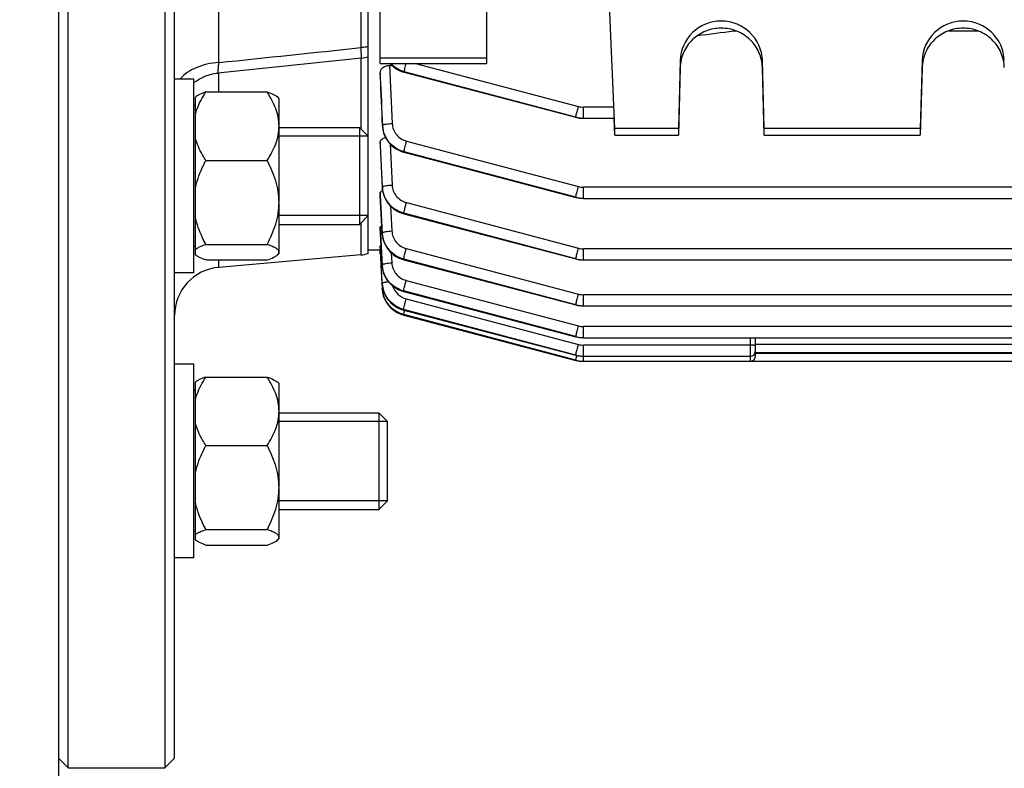
# Model space of a CAD drawing. Units: millimetres. Extents: x -1612 to 2638, y -428 to 2819.
# Drawn here: x 1299 to 1401, y 1003 to 1080 of the extents above; entities that cross this region are included whole.
import ezdxf

# ---------------------------------------------------------------- set-up
doc = ezdxf.new("R2010")
doc.units = ezdxf.units.MM
doc.header["$LTSCALE"] = 46.255
doc.header["$PDMODE"] = 3
doc.header["$PDSIZE"] = 0.3125
doc.layers.get('0').update_dxf_attribs({"linetype": 'CONTINUOUS'})
doc.layers.get('Defpoints').update_dxf_attribs({"linetype": 'CONTINUOUS'})
doc.layers.add('AM_5', color=3, linetype='CONTINUOUS', lineweight=25)
doc.layers.add('DETAILS', color=7, linetype='CONTINUOUS')
doc.layers.add('RUNDUNGEN', color=7, linetype='CONTINUOUS')
doc.styles.get("Standard").update_dxf_attribs({"font": 'txt', "width": 0.7})
doc.dimstyles.new('AM_DIN$0', dxfattribs={"dimtxt": 3.5, "dimasz": 2.5, "dimexe": 1, "dimexo": 1, "dimgap": 1.5, "dimtad": 1, "dimdsep": 46, "dimtxsty": 'STANDARD', "dimcen": 0, "dimclrd": 256, "dimclre": 256, "dimclrt": 2, "dimadec": 0, "dimazin": 2, "dimtp": 0.1, "dimtm": 0.1, "dimtfac": 0.71, "dimtdec": 3, "dimtmove": 0, "dimatfit": 3, "dimfxl": 1, "dimlwd": -1, "dimlwe": -1, "dimarcsym": 0})

# ---------------------------------------------------------------- blocks, each defined once
blk = doc.blocks.new('*D7')
at = {"layer": 'AM_5', "ltscale": 10, "transparency": 16777216}
for p, q in [((1528.27, 1138.9), (1528.27, 801.9)), ((716.77, 1024.27), (716.77, 801.9)), ((746.77, 802.9), (1498.27, 802.9))]:
    blk.add_line(p, q, dxfattribs=at)
for points in [[(746.77, 807.9), (746.77, 797.9), (716.77, 802.9)], [(1498.27, 807.9), (1498.27, 797.9), (1528.27, 802.9)]]:
    blk.add_solid(points, dxfattribs=at)
at = {"layer": 'Defpoints', "color": 0, "ltscale": 10, "transparency": 16777216}
for p in [(1528.27, 1139.9), (716.77, 1025.27), (1528.27, 802.9)]:
    blk.add_point(p, dxfattribs=at)
at = {"layer": 'AM_5', "color": 2, "ltscale": 10, "transparency": 16777216, "insert": (1122.52, 835.4), "char_height": 35, "attachment_point": 5}
blk.add_mtext('800', dxfattribs=at)
blk = doc.blocks.new('*D9')
at = {"layer": 'AM_5', "ltscale": 10, "transparency": 16777216}
for p, q in [((1325.77, 1745.9), (1627.85, 1745.9)), ((1626.85, 1023.08), (1626.85, 1715.9)), ((1273.26, 993.08), (1627.85, 993.08))]:
    blk.add_line(p, q, dxfattribs=at)
for points in [[(1621.85, 1715.9), (1631.85, 1715.9), (1626.85, 1745.9)], [(1621.85, 1023.08), (1631.85, 1023.08), (1626.85, 993.08)]]:
    blk.add_solid(points, dxfattribs=at)
at = {"layer": 'Defpoints', "color": 0, "ltscale": 10, "transparency": 16777216}
for p in [(1324.77, 1745.9), (1626.85, 1745.9), (1272.26, 993.08)]:
    blk.add_point(p, dxfattribs=at)
at = {"layer": 'AM_5', "color": 2, "ltscale": 10, "transparency": 16777216, "insert": (1594.35, 1369.49), "char_height": 35, "attachment_point": 5, "rotation": 90}
blk.add_mtext('753', dxfattribs=at)
blk = doc.blocks.new('*D11')
at = {"layer": 'AM_5', "ltscale": 10, "transparency": 16777216}
for p, q in [((292.55, 2667.84), (1731.58, 2667.84)), ((1730.58, 1023.08), (1730.58, 2637.84)), ((1273.26, 993.08), (1731.58, 993.08))]:
    blk.add_line(p, q, dxfattribs=at)
for points in [[(1725.58, 2637.84), (1735.58, 2637.84), (1730.58, 2667.84)], [(1725.58, 1023.08), (1735.58, 1023.08), (1730.58, 993.08)]]:
    blk.add_solid(points, dxfattribs=at)
at = {"layer": 'Defpoints', "color": 0, "ltscale": 10, "transparency": 16777216}
for p in [(291.55, 2667.84), (1730.58, 2667.84), (1272.26, 993.08)]:
    blk.add_point(p, dxfattribs=at)
at = {"layer": 'AM_5', "color": 2, "ltscale": 10, "transparency": 16777216, "insert": (1698.08, 1830.46), "char_height": 35, "attachment_point": 5, "rotation": 90}
blk.add_mtext('1675', dxfattribs=at)

msp = doc.modelspace()

# ---------------------------------------------------------------- linework, layer by layer
at = {"color": 7, "linetype": 'Continuous'}
for p, q in [((1304.265, 1003.078), (1304.265, 1263.078)), ((1314.265, 1263.078), (1314.265, 1003.078)), ((1315.265, 1004.078), (1315.265, 1262.078)), ((1335.265, 1056.249), (1335.265, 1209.907)), ((1336.515, 1075.887), (1336.515, 1099.184)), ((1347.515, 1094.416), (1347.515, 1075.887)), ((1360.765, 1069.145), (1359.893, 1088.872)), ((1373.058, 1079.239), (1373.058, 1079.331)), ((1373.058, 1079.239), (1373.316, 1079.239)), ((1395.215, 1079.239), (1398.316, 1079.239)), ((1334.574, 1076.424), (1319.754, 1074.892)), ((1336.515, 1075.887), (1347.515, 1075.887)), ((1337.488, 1075.676), (1337.727, 1075.676)), ((1367.517, 1076.17), (1367.33, 1069.145)), ((1376.2, 1069.145), (1376.014, 1076.17)), ((1392.517, 1076.17), (1392.33, 1069.145)), ((1336.515, 1074.921), (1336.515, 1074.451)), ((1338.947, 1074.986), (1339.008, 1074.97)), ((1339.008, 1074.97), (1339.008, 1074.971)), ((1339.008, 1074.97), (1356.74, 1070.315)), ((1367.517, 1075.454), (1367.33, 1068.45)), ((1376.2, 1068.45), (1376.014, 1075.454)), ((1392.517, 1075.454), (1392.33, 1068.45)), ((1317.265, 1074.249), (1315.265, 1074.249)), ((1317.265, 1054.249), (1317.265, 1074.248)), ((1336.516, 1074.425), (1336.515, 1074.451)), ((1318.503, 1072.929), (1324.828, 1072.929)), ((1317.415, 1071.549), (1317.265, 1071.549)), ((1317.415, 1056.1), (1317.415, 1072.397)), ((1326.065, 1072.249), (1325.936, 1072.378)), ((1326.065, 1056.249), (1326.065, 1072.248)), ((1336.753, 1069.417), (1336.755, 1069.378)), ((1356.74, 1070.315), (1356.74, 1070.316)), ((1356.74, 1070.315), (1356.931, 1070.271)), ((1357.488, 1070.215), (1357.512, 1070.215)), ((1357.512, 1070.215), (1360.701, 1070.215)), ((1360.765, 1068.45), (1360.687, 1070.214)), ((1326.065, 1069.249), (1334.365, 1069.249)), ((1367.33, 1069.145), (1360.765, 1069.145)), ((1360.765, 1068.45), (1360.765, 1069.145)), ((1360.765, 1068.45), (1367.33, 1068.45)), ((1367.33, 1069.145), (1367.33, 1068.45)), ((1392.33, 1069.145), (1376.2, 1069.145)), ((1376.2, 1068.45), (1376.2, 1069.145)), ((1376.2, 1068.45), (1392.33, 1068.45)), ((1392.33, 1069.145), (1392.33, 1068.45)), ((1335.265, 1068.349), (1326.065, 1068.349)), ((1336.515, 1067.727), (1336.515, 1067.402)), ((1336.516, 1067.387), (1336.515, 1067.402)), ((1338.921, 1066.71), (1338.98, 1066.694)), ((1338.98, 1066.695), (1356.741, 1062.031)), ((1338.98, 1066.695), (1338.98, 1066.695)), ((1318.503, 1065.853), (1324.828, 1065.853)), ((1336.515, 1062.495), (1336.515, 1062.274)), ((1336.735, 1063.05), (1336.737, 1063.012)), ((1336.516, 1062.266), (1336.515, 1062.274)), ((1356.74, 1062.031), (1356.931, 1061.987)), ((1356.741, 1062.031), (1356.741, 1062.032)), ((1357.488, 1061.931), (1357.512, 1061.931)), ((1357.512, 1061.931), (1483.555, 1061.931)), ((1338.902, 1060.353), (1338.961, 1060.337)), ((1338.961, 1060.337), (1356.741, 1055.668)), ((1338.961, 1060.337), (1338.961, 1060.337)), ((1335.265, 1060.149), (1326.065, 1060.149)), ((1326.065, 1059.249), (1334.365, 1059.249)), ((1336.515, 1058.96), (1336.515, 1058.824)), ((1336.515, 1058.821), (1336.515, 1058.824)), ((1336.724, 1058.3), (1336.727, 1058.256)), ((1317.415, 1056.949), (1317.265, 1056.949)), ((1318.503, 1057.172), (1324.828, 1057.172)), ((1326.065, 1056.249), (1325.936, 1056.12)), ((1336.52, 1056.578), (1335.265, 1056.578)), ((1336.515, 1056.163), (1336.515, 1056.514)), ((1336.519, 1056.951), (1336.516, 1057.009)), ((1336.539, 1056.578), (1336.519, 1056.951)), ((1336.519, 1056.578), (1336.725, 1052.631)), ((1336.618, 1055.083), (1336.539, 1056.578)), ((1318.503, 1055.568), (1324.828, 1055.568)), ((1334.527, 1056.088), (1319.829, 1054.802)), ((1336.515, 1056.163), (1336.542, 1056.163)), ((1338.895, 1055.607), (1338.949, 1055.593)), ((1338.949, 1055.593), (1356.741, 1050.92)), ((1338.949, 1055.593), (1338.949, 1055.593)), ((1356.741, 1055.668), (1356.932, 1055.624)), ((1356.741, 1055.668), (1356.741, 1055.668)), ((1357.489, 1055.568), (1357.513, 1055.568)), ((1357.513, 1055.568), (1483.56, 1055.568)), ((1317.265, 1054.249), (1315.265, 1054.249)), ((1336.622, 1055), (1336.618, 1055.083)), ((1336.72, 1053.158), (1336.622, 1055)), ((1336.719, 1055.005), (1336.723, 1054.94)), ((1336.726, 1052.603), (1336.725, 1052.631)), ((1338.859, 1052.324), (1338.943, 1052.301)), ((1338.944, 1052.301), (1356.741, 1047.627)), ((1338.944, 1052.301), (1338.944, 1052.301)), ((1338.866, 1050.412), (1338.944, 1050.39)), ((1338.945, 1050.391), (1338.944, 1050.391)), ((1338.945, 1050.391), (1356.741, 1045.716)), ((1356.741, 1050.92), (1356.932, 1050.876)), ((1356.741, 1050.92), (1356.741, 1050.92)), ((1357.489, 1050.82), (1357.513, 1050.82)), ((1357.513, 1050.82), (1483.564, 1050.82)), ((1338.653, 1049.957), (1338.886, 1049.88)), ((1338.88, 1049.882), (1338.952, 1049.862)), ((1338.952, 1049.863), (1356.741, 1045.19)), ((1338.952, 1049.863), (1338.952, 1049.863)), ((1356.741, 1047.627), (1356.741, 1047.627)), ((1356.741, 1047.626), (1356.932, 1047.582)), ((1357.489, 1047.526), (1357.513, 1047.526)), ((1357.513, 1047.526), (1483.565, 1047.526)), ((1375.265, 1047.526), (1375.265, 1045.589)), ((1375.265, 1046.017), (1448.265, 1046.017)), ((1356.741, 1045.716), (1356.932, 1045.672)), ((1356.741, 1045.716), (1356.741, 1045.716)), ((1356.741, 1045.19), (1356.741, 1045.19)), ((1356.741, 1045.189), (1356.932, 1045.146)), ((1356.867, 1045.161), (1356.946, 1045.143)), ((1356.946, 1045.143), (1357.131, 1045.114)), ((1357.131, 1045.114), (1357.317, 1045.096)), ((1357.317, 1045.096), (1357.513, 1045.09)), ((1357.489, 1045.616), (1357.513, 1045.616)), ((1357.489, 1045.09), (1357.513, 1045.09)), ((1357.513, 1045.616), (1374.765, 1045.616)), ((1357.513, 1045.089), (1483.564, 1045.089)), ((1317.265, 1044.78), (1315.265, 1044.78)), ((1317.265, 1024.78), (1317.265, 1044.779)), ((1318.503, 1043.46), (1324.828, 1043.46)), ((1317.415, 1042.08), (1317.265, 1042.08)), ((1317.415, 1026.631), (1317.415, 1042.928)), ((1326.065, 1042.78), (1325.926, 1042.919)), ((1326.065, 1026.78), (1326.065, 1042.779)), ((1326.065, 1039.78), (1336.365, 1039.78)), ((1337.265, 1038.88), (1326.065, 1038.88)), ((1337.265, 1030.68), (1337.265, 1038.88)), ((1318.503, 1036.384), (1324.828, 1036.384)), ((1337.265, 1030.68), (1326.065, 1030.68)), ((1326.065, 1029.78), (1336.365, 1029.78)), ((1318.503, 1027.703), (1324.828, 1027.703)), ((1317.415, 1027.48), (1317.265, 1027.48)), ((1326.065, 1026.78), (1325.936, 1026.65)), ((1318.503, 1026.099), (1324.828, 1026.099)), ((1317.265, 1024.78), (1315.265, 1024.78)), ((1303.265, 1004.078), (1304.265, 1003.078)), ((1315.265, 1004.078), (1314.265, 1003.078)), ((1304.265, 1003.078), (1314.265, 1003.078))]:
    msp.add_line(p, q, dxfattribs=at)
at = {"color": 9, "linetype": 'Continuous'}
for p, q in [((1319.829, 1075.971), (1319.829, 1088.432)), ((1334.527, 1088.273), (1334.527, 1077.514)), ((1334.527, 1076.424), (1334.527, 1069.087)), ((1347.515, 1076.432), (1336.515, 1076.432)), ((1337.488, 1075.676), (1337.761, 1069.673)), ((1340.181, 1075.887), (1356.994, 1071.43)), ((1367.517, 1076.17), (1367.517, 1075.454)), ((1376.014, 1075.454), (1376.014, 1076.17)), ((1392.517, 1076.17), (1392.517, 1075.454)), ((1319.829, 1072.929), (1319.829, 1074.9)), ((1336.539, 1074.427), (1336.516, 1074.921)), ((1339.003, 1074.987), (1339.011, 1075.03)), ((1339.003, 1074.987), (1356.735, 1070.332)), ((1356.735, 1070.332), (1339.011, 1075.03)), ((1336.516, 1074.451), (1336.517, 1074.426)), ((1360.659, 1071.363), (1357.512, 1071.363)), ((1357.512, 1070.215), (1357.512, 1071.363)), ((1336.754, 1069.423), (1336.763, 1069.484)), ((1336.533, 1067.388), (1336.516, 1067.727)), ((1336.516, 1067.402), (1336.517, 1067.387)), ((1336.517, 1067.387), (1336.736, 1063.056)), ((1336.742, 1063.116), (1336.533, 1067.388)), ((1337.531, 1067.569), (1337.74, 1063.309)), ((1339.24, 1067.853), (1356.994, 1063.146)), ((1338.981, 1066.755), (1338.975, 1066.711)), ((1338.975, 1066.711), (1356.736, 1062.048)), ((1356.736, 1062.048), (1338.981, 1066.755)), ((1336.528, 1062.266), (1336.516, 1062.495)), ((1336.736, 1063.056), (1336.742, 1063.116)), ((1483.555, 1063.079), (1357.512, 1063.079)), ((1357.512, 1061.931), (1357.512, 1063.079)), ((1336.516, 1062.274), (1336.725, 1058.304)), ((1336.729, 1058.365), (1336.528, 1062.266)), ((1339.219, 1061.495), (1356.995, 1056.783)), ((1337.594, 1061.127), (1337.726, 1058.561)), ((1338.961, 1060.397), (1338.956, 1060.353)), ((1338.956, 1060.353), (1356.736, 1055.685)), ((1356.736, 1055.685), (1338.961, 1060.397)), ((1334.527, 1059.41), (1334.527, 1056.088)), ((1336.523, 1058.821), (1336.516, 1058.96)), ((1336.516, 1058.824), (1336.545, 1058.291)), ((1336.55, 1058.311), (1336.523, 1058.821)), ((1336.545, 1058.291), (1336.72, 1055.008)), ((1336.551, 1058.291), (1336.55, 1058.311)), ((1336.721, 1055.069), (1336.551, 1058.291)), ((1336.725, 1058.304), (1336.729, 1058.365)), ((1337.664, 1056.301), (1337.719, 1055.267)), ((1339.206, 1056.751), (1356.995, 1052.035)), ((1483.56, 1056.716), (1357.513, 1056.716)), ((1357.513, 1055.568), (1357.513, 1056.716)), ((1319.829, 1054.802), (1319.829, 1055.568)), ((1338.947, 1055.652), (1338.944, 1055.609)), ((1338.944, 1055.609), (1356.736, 1050.936)), ((1356.736, 1050.936), (1338.947, 1055.652)), ((1336.72, 1055.008), (1336.721, 1055.069)), ((1336.72, 1055.006), (1336.72, 1055.008)), ((1336.718, 1053.157), (1336.721, 1053.097)), ((1339.198, 1053.459), (1356.995, 1048.741)), ((1336.721, 1053.096), (1336.721, 1053.097)), ((1338.94, 1052.36), (1338.939, 1052.316)), ((1338.939, 1052.316), (1356.736, 1047.642)), ((1356.736, 1047.642), (1338.94, 1052.36)), ((1339.197, 1051.549), (1356.995, 1046.831)), ((1483.564, 1051.968), (1357.513, 1051.968)), ((1357.513, 1050.82), (1357.513, 1051.968)), ((1356.736, 1045.732), (1338.939, 1050.45)), ((1338.939, 1050.45), (1338.94, 1050.406)), ((1338.94, 1050.406), (1356.736, 1045.732)), ((1356.736, 1045.205), (1338.944, 1049.921)), ((1338.944, 1049.921), (1338.947, 1049.877)), ((1338.947, 1049.877), (1356.736, 1045.205)), ((1483.565, 1048.674), (1357.513, 1048.674)), ((1357.513, 1047.526), (1357.513, 1048.674)), ((1374.765, 1047.526), (1374.765, 1045.089)), ((1374.765, 1046.764), (1357.513, 1046.764)), ((1357.513, 1045.089), (1357.513, 1046.764)), ((1448.265, 1046.818), (1375.265, 1046.818)), ((1448.265, 1045.89), (1375.265, 1045.89))]:
    msp.add_line(p, q, dxfattribs=at)
at = {"color": 7, "linetype": 'Continuous'}
for points in [[(1337.521, 1075.887), (1337.581, 1075.819), (1337.748, 1075.655), (1337.928, 1075.505), (1338.117, 1075.37), (1338.316, 1075.249), (1338.521, 1075.145), (1338.733, 1075.057), (1338.947, 1074.986)], [(1317.265, 1073.907), (1317.484, 1074.065), (1317.806, 1074.264), (1318.141, 1074.438), (1318.485, 1074.586), (1318.837, 1074.707), (1319.194, 1074.801), (1319.553, 1074.867), (1319.752, 1074.892)], [(1356.931, 1070.271), (1357.115, 1070.241), (1357.301, 1070.223), (1357.488, 1070.215)], [(1336.755, 1069.378), (1336.777, 1069.161), (1336.815, 1068.942), (1336.871, 1068.725), (1336.944, 1068.51), (1337.034, 1068.3), (1337.141, 1068.095), (1337.264, 1067.899), (1337.404, 1067.713), (1337.558, 1067.538), (1337.725, 1067.376), (1337.904, 1067.227), (1338.093, 1067.092), (1338.291, 1066.972), (1338.496, 1066.868), (1338.707, 1066.781), (1338.921, 1066.71)], [(1336.737, 1063.012), (1336.759, 1062.795), (1336.798, 1062.577), (1336.854, 1062.36), (1336.928, 1062.146), (1337.018, 1061.936), (1337.125, 1061.733), (1337.248, 1061.538), (1337.388, 1061.352), (1337.542, 1061.178), (1337.709, 1061.016), (1337.888, 1060.867), (1338.077, 1060.733), (1338.274, 1060.614), (1338.479, 1060.51), (1338.689, 1060.423), (1338.902, 1060.353)], [(1356.931, 1061.987), (1357.116, 1061.957), (1357.302, 1061.939), (1357.488, 1061.931)], [(1336.727, 1058.256), (1336.751, 1058.034), (1336.792, 1057.813), (1336.852, 1057.593), (1336.928, 1057.378), (1337.021, 1057.168), (1337.13, 1056.964), (1337.255, 1056.769), (1337.395, 1056.585), (1337.548, 1056.412), (1337.715, 1056.252), (1337.893, 1056.106), (1338.081, 1055.975), (1338.276, 1055.86), (1338.478, 1055.759), (1338.685, 1055.675), (1338.895, 1055.607)], [(1356.932, 1055.624), (1357.116, 1055.594), (1357.302, 1055.575), (1357.489, 1055.568)], [(1336.723, 1054.94), (1336.752, 1054.697), (1336.803, 1054.452), (1336.874, 1054.21), (1336.968, 1053.972), (1337.082, 1053.742), (1337.218, 1053.521), (1337.374, 1053.312), (1337.548, 1053.118), (1337.738, 1052.939), (1337.943, 1052.777), (1338.159, 1052.634), (1338.386, 1052.51), (1338.62, 1052.406), (1338.859, 1052.324)], [(1336.72, 1053.096), (1336.739, 1052.89), (1336.78, 1052.644), (1336.843, 1052.402), (1336.925, 1052.167), (1337.026, 1051.94), (1337.146, 1051.724), (1337.284, 1051.518), (1337.439, 1051.326), (1337.609, 1051.147), (1337.793, 1050.983), (1337.989, 1050.835), (1338.196, 1050.703), (1338.411, 1050.587), (1338.635, 1050.49), (1338.866, 1050.412)], [(1336.729, 1052.54), (1336.752, 1052.314), (1336.795, 1052.082), (1336.857, 1051.85), (1336.938, 1051.623), (1337.039, 1051.401), (1337.159, 1051.187), (1337.297, 1050.983), (1337.453, 1050.791), (1337.624, 1050.612), (1337.809, 1050.448), (1338.006, 1050.299), (1338.214, 1050.168), (1338.43, 1050.054), (1338.653, 1049.958), (1338.88, 1049.882)], [(1337.375, 1050.887), (1337.459, 1050.782), (1337.627, 1050.606), (1337.809, 1050.444), (1338.005, 1050.297), (1338.211, 1050.167), (1338.428, 1050.053), (1338.653, 1049.957)], [(1356.932, 1050.876), (1357.116, 1050.846), (1357.302, 1050.827), (1357.489, 1050.82)], [(1356.932, 1047.582), (1357.116, 1047.552), (1357.302, 1047.534), (1357.489, 1047.526)], [(1356.932, 1045.672), (1357.116, 1045.642), (1357.302, 1045.624), (1357.489, 1045.616)], [(1356.932, 1045.146), (1357.116, 1045.116), (1357.302, 1045.097), (1357.489, 1045.09)]]:
    msp.add_lwpolyline(points, dxfattribs=at)
for centre, radius, start, end in [((1334.263, 1079.417), 3.01, 275.92935, 289.44758), ((1334.265, 1059.077), 3, 275, 289.47122), ((1320.265, 1049.822), 5, 95, 180), ((1339.517, 1052.776), 2.797, 183.56268, 183.76667), ((1339.55, 1052.779), 2.83, 183.77411, 187.63395), ((1374.765, 1046.116), 0.5, 270.00001, 0.00025), ((1374.765, 1045.589), 0.5, 270.00001, 0.00025)]:
    msp.add_arc(centre, radius, start, end, dxfattribs=at)
at = {"color": 9, "linetype": 'Continuous'}
for centre, radius, start, end in [((1357.513, 1073.392), 2.03, 255.18965, 269.97248), ((1339.583, 1069.615), 2.824, 182.65532, 187.31698), ((1357.512, 1073.269), 3.038, 255.17442, 257.64262), ((1357.518, 1073.299), 3.069, 257.65117, 267.42831), ((1357.517, 1073.273), 3.043, 267.43481, 269.89992), ((1339.562, 1063.256), 2.825, 182.84564, 187.495), ((1357.513, 1065.108), 2.029, 255.1879, 269.97226), ((1357.512, 1064.966), 3.019, 255.10376, 257.58654), ((1357.518, 1064.995), 3.049, 257.59517, 267.43446), ((1357.516, 1064.97), 3.024, 267.44127, 269.92176), ((1339.509, 1058.451), 2.789, 183.01239, 187.37186), ((1339.549, 1058.511), 2.825, 182.97094, 187.6124), ((1339.545, 1058.455), 2.825, 187.36367, 187.75391), ((1339.578, 1058.46), 2.859, 187.76112, 191.73034), ((1339.609, 1058.466), 2.891, 191.72442, 192.39289), ((1339.637, 1058.472), 2.918, 192.39783, 196.08451), ((1339.661, 1058.479), 2.943, 196.08057, 196.93552), ((1339.682, 1058.486), 2.966, 196.93953, 200.92929), ((1339.696, 1058.491), 2.981, 200.92632, 201.32934), ((1357.514, 1058.744), 2.029, 255.18681, 269.97206), ((1357.511, 1058.602), 3.018, 255.1243, 257.60751), ((1357.517, 1058.632), 3.049, 257.61624, 267.45633), ((1357.516, 1058.606), 3.023, 267.46304, 269.94363), ((1339.574, 1055.16), 2.859, 183.05692, 186.68891), ((1339.615, 1055.222), 2.899, 183.03251, 187.55191), ((1339.598, 1055.163), 2.884, 186.68573, 188.04809), ((1339.618, 1055.166), 2.903, 188.05032, 191.3909), ((1339.632, 1055.169), 2.917, 191.38917, 192.60474), ((1339.642, 1055.171), 2.928, 192.60618, 196.23522), ((1339.646, 1055.172), 2.932, 196.23451, 196.9929), ((1339.54, 1053.307), 2.825, 183.04477, 187.68228), ((1357.514, 1053.996), 2.028, 255.18631, 269.97188), ((1351.083, 1047.469), 12.391, 166.4789, 167.14547), ((1357.51, 1053.853), 3.018, 255.14503, 257.62864), ((1357.516, 1053.883), 3.048, 257.63747, 267.47825), ((1357.515, 1053.858), 3.023, 267.48487, 269.96553), ((1339.674, 1052.647), 2.863, 254.98634, 255.29492), ((1357.514, 1050.702), 2.028, 255.18631, 269.9717), ((1357.509, 1050.559), 3.017, 255.16587, 257.64987), ((1357.515, 1050.589), 3.048, 257.6588, 267.50021), ((1357.513, 1050.564), 3.023, 267.50673, 269.98745), ((1357.514, 1048.792), 2.029, 255.1868, 269.97155), ((1357.508, 1048.648), 3.016, 255.18678, 257.67115), ((1357.506, 1048.121), 3.016, 255.20775, 257.69249), ((1372.054, 1042), 15.658, 166.35962, 166.73589), ((1357.514, 1048.679), 3.047, 257.68019, 267.52219), ((1357.512, 1048.152), 3.047, 257.70162, 267.54418), ((1357.512, 1048.654), 3.023, 267.52861, 270.00937), ((1357.511, 1048.127), 3.023, 267.5505, 270.03129)]:
    msp.add_arc(centre, radius, start, end, dxfattribs=at)
at = {"color": 7, "linetype": 'Continuous'}
for centre in [(1371.765, 1076.06), (1396.765, 1076.06)]:
    msp.add_ellipse(centre, major_axis=(4.25, 0), ratio=0.9878388, start_param=0.0261799, end_param=3.1154127, dxfattribs=at)
for points, knots in [([(1376.014, 1075.454), (1375.999, 1075.989), (1375.756, 1077.069), (1374.802, 1078.421), (1373.403, 1079.32), (1371.765, 1079.634), (1370.127, 1079.32), (1368.729, 1078.421), (1367.775, 1077.069), (1367.531, 1075.989), (1367.517, 1075.454)], [0, 0, 0, 0, 0.1241154, 0.2487637, 0.3741329, 0.5000013, 0.625869, 0.7512365, 0.8758838, 1, 1, 1, 1]), ([(1401.014, 1075.454), (1400.999, 1075.989), (1400.756, 1077.069), (1399.802, 1078.421), (1398.403, 1079.32), (1396.765, 1079.634), (1395.127, 1079.32), (1393.729, 1078.421), (1392.775, 1077.069), (1392.531, 1075.989), (1392.517, 1075.454)], [0, 0, 0, 0, 0.1241154, 0.2487637, 0.3741329, 0.5000013, 0.625869, 0.7512365, 0.8758838, 1, 1, 1, 1]), ([(1336.515, 1074.921), (1336.515, 1075.013), (1336.565, 1075.209), (1336.771, 1075.459), (1337.094, 1075.634), (1337.353, 1075.676), (1337.488, 1075.676)], [0, 0, 0, 0, 0.2037434, 0.431768, 0.6992907, 1, 1, 1, 1]), ([(1318.503, 1072.929), (1318.283, 1072.853), (1317.975, 1072.737), (1317.615, 1072.549), (1317.473, 1072.45), (1317.415, 1072.397)], [0, 0, 0, 0, 0.5745477, 0.808552, 1, 1, 1, 1]), ([(1317.415, 1070.583), (1317.466, 1070.789), (1317.725, 1071.616), (1318.146, 1072.383), (1318.503, 1072.929)], [0, 0, 0, 0, 0.2451528, 1, 1, 1, 1]), ([(1324.828, 1072.929), (1325.056, 1072.85), (1325.375, 1072.729), (1325.744, 1072.532), (1325.886, 1072.428), (1325.942, 1072.372)], [0, 0, 0, 0, 0.5799876, 0.812756, 1, 1, 1, 1]), ([(1326.065, 1069.391), (1326.065, 1069.7), (1326.003, 1070.322), (1325.738, 1071.229), (1325.337, 1072.102), (1325.006, 1072.656), (1324.828, 1072.929)], [0, 0, 0, 0, 0.2435908, 0.4905714, 0.742688, 1, 1, 1, 1]), ([(1324.828, 1065.853), (1325.006, 1066.126), (1325.337, 1066.68), (1325.738, 1067.553), (1326.002, 1068.46), (1326.065, 1069.083), (1326.065, 1069.391)], [0, 0, 0, 0, 0.2572705, 0.5093847, 0.7563927, 1, 1, 1, 1]), ([(1318.503, 1065.853), (1318.382, 1066.038), (1317.93, 1066.773), (1317.571, 1067.575), (1317.415, 1068.199)], [0, 0, 0, 0, 0.2556072, 1, 1, 1, 1]), ([(1336.515, 1067.727), (1336.515, 1067.778), (1336.546, 1067.89), (1336.662, 1068.034), (1336.843, 1068.154), (1336.989, 1068.209), (1337.069, 1068.231)], [0, 0, 0, 0, 0.1940832, 0.4169434, 0.6850629, 1, 1, 1, 1]), ([(1317.415, 1062.975), (1317.466, 1063.226), (1317.72, 1064.223), (1318.14, 1065.172), (1318.503, 1065.853)], [0, 0, 0, 0, 0.2492266, 1, 1, 1, 1]), ([(1326.065, 1061.513), (1326.065, 1061.89), (1326.003, 1062.648), (1325.653, 1064.13), (1325.185, 1065.181), (1324.828, 1065.853)], [0, 0, 0, 0, 0.248868, 0.4984041, 1, 1, 1, 1]), ([(1336.515, 1062.495), (1336.515, 1062.519), (1336.533, 1062.587), (1336.622, 1062.684), (1336.712, 1062.734), (1336.765, 1062.759)], [0, 0, 0, 0, 0.1916968, 0.5390942, 1, 1, 1, 1]), ([(1324.828, 1057.172), (1325.185, 1057.844), (1325.653, 1058.895), (1326.003, 1060.377), (1326.065, 1061.135), (1326.065, 1061.513)], [0, 0, 0, 0, 0.5015509, 0.7511163, 1, 1, 1, 1]), ([(1318.503, 1057.172), (1318.381, 1057.4), (1317.921, 1058.318), (1317.568, 1059.296), (1317.415, 1060.05)], [0, 0, 0, 0, 0.2513443, 1, 1, 1, 1]), ([(1336.515, 1058.96), (1336.515, 1058.988), (1336.571, 1059.053), (1336.638, 1059.082), (1336.682, 1059.098)], [0, 0, 0, 0, 0.3744841, 1, 1, 1, 1]), ([(1317.415, 1056.641), (1317.473, 1056.693), (1317.615, 1056.792), (1317.975, 1056.98), (1318.283, 1057.096), (1318.503, 1057.172)], [0, 0, 0, 0, 0.1914505, 0.4254002, 1, 1, 1, 1]), ([(1326.065, 1056.37), (1326.065, 1056.406), (1326.047, 1056.483), (1325.973, 1056.589), (1325.861, 1056.691), (1325.647, 1056.834), (1325.299, 1057), (1324.995, 1057.114), (1324.828, 1057.172)], [0, 0, 0, 0, 0.0698372, 0.1506161, 0.2485172, 0.3653342, 0.6526382, 1, 1, 1, 1]), ([(1325.942, 1056.125), (1325.978, 1056.161), (1326.038, 1056.235), (1326.065, 1056.328), (1326.065, 1056.37)], [0, 0, 0, 0, 0.5465026, 1, 1, 1, 1]), ([(1336.515, 1057.009), (1336.515, 1057.016), (1336.538, 1057.033), (1336.558, 1057.04), (1336.573, 1057.044)], [0, 0, 0, 0, 0.335916, 1, 1, 1, 1]), ([(1318.503, 1055.568), (1318.283, 1055.645), (1317.975, 1055.761), (1317.615, 1055.949), (1317.473, 1056.048), (1317.415, 1056.1)], [0, 0, 0, 0, 0.5745477, 0.808552, 1, 1, 1, 1]), ([(1324.828, 1055.568), (1325.056, 1055.648), (1325.375, 1055.768), (1325.744, 1055.965), (1325.886, 1056.07), (1325.942, 1056.125)], [0, 0, 0, 0, 0.5799876, 0.812756, 1, 1, 1, 1]), ([(1338.944, 1049.921), (1338.383, 1050.069), (1337.329, 1050.708), (1336.821, 1051.833), (1336.745, 1052.403)], [0, 0, 0, 0, 0.5019674, 1, 1, 1, 1]), ([(1318.503, 1043.46), (1318.283, 1043.384), (1317.975, 1043.268), (1317.615, 1043.08), (1317.473, 1042.981), (1317.415, 1042.928)], [0, 0, 0, 0, 0.5745477, 0.808552, 1, 1, 1, 1]), ([(1317.415, 1041.114), (1317.466, 1041.32), (1317.725, 1042.147), (1318.146, 1042.914), (1318.503, 1043.46)], [0, 0, 0, 0, 0.2451528, 1, 1, 1, 1]), ([(1324.828, 1043.46), (1325.056, 1043.381), (1325.375, 1043.26), (1325.744, 1043.063), (1325.886, 1042.959), (1325.942, 1042.903)], [0, 0, 0, 0, 0.5799876, 0.812756, 1, 1, 1, 1]), ([(1326.065, 1039.922), (1326.065, 1040.23), (1326.003, 1040.853), (1325.738, 1041.76), (1325.337, 1042.633), (1325.006, 1043.187), (1324.828, 1043.46)], [0, 0, 0, 0, 0.2435908, 0.4905714, 0.742688, 1, 1, 1, 1]), ([(1324.828, 1036.384), (1325.006, 1036.657), (1325.337, 1037.211), (1325.738, 1038.084), (1326.002, 1038.991), (1326.065, 1039.613), (1326.065, 1039.922)], [0, 0, 0, 0, 0.2572705, 0.5093847, 0.7563927, 1, 1, 1, 1]), ([(1318.503, 1036.384), (1318.382, 1036.569), (1317.93, 1037.304), (1317.571, 1038.106), (1317.415, 1038.73)], [0, 0, 0, 0, 0.2556072, 1, 1, 1, 1]), ([(1317.415, 1033.506), (1317.466, 1033.757), (1317.72, 1034.754), (1318.14, 1035.703), (1318.503, 1036.384)], [0, 0, 0, 0, 0.2492266, 1, 1, 1, 1]), ([(1326.065, 1032.044), (1326.065, 1032.421), (1326.003, 1033.179), (1325.653, 1034.661), (1325.185, 1035.712), (1324.828, 1036.384)], [0, 0, 0, 0, 0.248868, 0.4984041, 1, 1, 1, 1]), ([(1324.828, 1027.703), (1325.185, 1028.375), (1325.653, 1029.426), (1326.003, 1030.908), (1326.065, 1031.666), (1326.065, 1032.044)], [0, 0, 0, 0, 0.5015509, 0.7511163, 1, 1, 1, 1]), ([(1318.503, 1027.703), (1318.381, 1027.931), (1317.921, 1028.849), (1317.568, 1029.827), (1317.415, 1030.581)], [0, 0, 0, 0, 0.2513443, 1, 1, 1, 1]), ([(1317.415, 1027.171), (1317.473, 1027.224), (1317.615, 1027.323), (1317.975, 1027.511), (1318.283, 1027.627), (1318.503, 1027.703)], [0, 0, 0, 0, 0.1914505, 0.4254002, 1, 1, 1, 1]), ([(1326.065, 1026.901), (1326.065, 1026.937), (1326.047, 1027.014), (1325.973, 1027.12), (1325.861, 1027.222), (1325.647, 1027.365), (1325.299, 1027.531), (1324.995, 1027.645), (1324.828, 1027.703)], [0, 0, 0, 0, 0.0698372, 0.1506161, 0.2485172, 0.3653342, 0.6526382, 1, 1, 1, 1]), ([(1325.942, 1026.656), (1325.978, 1026.692), (1326.038, 1026.765), (1326.065, 1026.859), (1326.065, 1026.901)], [0, 0, 0, 0, 0.5465026, 1, 1, 1, 1]), ([(1318.503, 1026.099), (1318.283, 1026.176), (1317.975, 1026.292), (1317.615, 1026.479), (1317.473, 1026.579), (1317.415, 1026.631)], [0, 0, 0, 0, 0.5745477, 0.808552, 1, 1, 1, 1]), ([(1324.828, 1026.099), (1325.056, 1026.179), (1325.375, 1026.299), (1325.744, 1026.496), (1325.886, 1026.601), (1325.942, 1026.656)], [0, 0, 0, 0, 0.5799876, 0.812756, 1, 1, 1, 1])]:
    msp.add_open_spline(points, degree=3, knots=knots, dxfattribs=at)
for points in [[(1369.325, 1078.77), (1370.57, 1078.926), (1371.814, 1079.083), (1373.058, 1079.239)], [(1336.573, 1057.044), (1336.585, 1057.048), (1336.597, 1057.052), (1336.61, 1057.055)]]:
    msp.add_open_spline(points, degree=3, dxfattribs=at)
at = {"color": 9, "linetype": 'Continuous'}
for points, knots in [([(1335.265, 1077.616), (1335.205, 1077.602), (1334.961, 1077.553), (1334.714, 1077.525), (1334.527, 1077.514)], [0, 0, 0, 0, 0.2467962, 1, 1, 1, 1]), ([(1334.574, 1076.424), (1334.576, 1076.424), (1334.58, 1076.432), (1334.582, 1076.445), (1334.584, 1076.469), (1334.585, 1076.517), (1334.585, 1076.599), (1334.58, 1076.723), (1334.572, 1076.879), (1334.56, 1077.066), (1334.545, 1077.281), (1334.533, 1077.434), (1334.527, 1077.515)], [0, 0, 0, 0, 0.0059472, 0.0190851, 0.0401996, 0.0693717, 0.1517053, 0.2652802, 0.4087863, 0.5804933, 0.7784012, 1, 1, 1, 1]), ([(1319.829, 1075.971), (1319.418, 1075.948), (1318.615, 1075.834), (1317.201, 1075.387), (1316.25, 1074.78), (1315.824, 1074.25)], [0, 0, 0, 0, 0.277584, 0.5419603, 1, 1, 1, 1]), ([(1319.829, 1075.971), (1319.81, 1075.82), (1319.783, 1075.606), (1319.756, 1075.34), (1319.743, 1075.184), (1319.734, 1075.063), (1319.734, 1074.97), (1319.735, 1074.924), (1319.745, 1074.891), (1319.752, 1074.892)], [0, 0, 0, 0, 0.4212897, 0.5934699, 0.7372531, 0.8506118, 0.9320022, 0.9810603, 1, 1, 1, 1]), ([(1337.532, 1075.886), (1337.727, 1075.671), (1338.181, 1075.296), (1338.722, 1075.061), (1339.003, 1074.987)], [0, 0, 0, 0, 0.4999442, 1, 1, 1, 1]), ([(1339.011, 1075.03), (1338.74, 1075.103), (1338.218, 1075.325), (1337.774, 1075.681), (1337.584, 1075.886)], [0, 0, 0, 0, 0.5000597, 1, 1, 1, 1]), ([(1339.013, 1075.056), (1339.019, 1075.097), (1339.039, 1075.201), (1339.101, 1075.479), (1339.16, 1075.714), (1339.205, 1075.887)], [0, 0, 0, 0, 0.1451492, 0.3735513, 1, 1, 1, 1]), ([(1339.008, 1074.97), (1339.007, 1074.97), (1339.002, 1074.975), (1339.003, 1074.982), (1339.003, 1074.987)], [0, 0, 0, 0, 0.1341044, 1, 1, 1, 1]), ([(1339.011, 1075.03), (1339.011, 1075.032), (1339.011, 1075.041), (1339.012, 1075.049), (1339.013, 1075.056)], [0, 0, 0, 0, 0.2067771, 1, 1, 1, 1]), ([(1356.743, 1070.394), (1356.744, 1070.402), (1356.751, 1070.437), (1356.758, 1070.471), (1356.763, 1070.499)], [0, 0, 0, 0, 0.2133148, 1, 1, 1, 1]), ([(1356.763, 1070.499), (1356.792, 1070.636), (1356.867, 1070.948), (1356.947, 1071.257), (1356.994, 1071.43)], [0, 0, 0, 0, 0.4395753, 1, 1, 1, 1]), ([(1336.753, 1069.423), (1336.768, 1069.116), (1336.898, 1068.498), (1337.376, 1067.68), (1338.09, 1067.052), (1338.672, 1066.791), (1338.975, 1066.711)], [0, 0, 0, 0, 0.2475918, 0.4967514, 0.7482246, 1, 1, 1, 1]), ([(1336.762, 1069.484), (1336.763, 1069.487), (1336.768, 1069.501), (1336.781, 1069.51), (1336.791, 1069.517)], [0, 0, 0, 0, 0.1925171, 1, 1, 1, 1]), ([(1336.791, 1069.517), (1336.808, 1069.527), (1336.851, 1069.547), (1336.968, 1069.583), (1337.166, 1069.62), (1337.446, 1069.654), (1337.652, 1069.668), (1337.761, 1069.673)], [0, 0, 0, 0, 0.0596605, 0.1425779, 0.3732783, 0.6696624, 1, 1, 1, 1]), ([(1337.761, 1069.673), (1337.77, 1069.466), (1337.857, 1069.051), (1338.175, 1068.502), (1338.648, 1068.078), (1339.038, 1067.906), (1339.24, 1067.853)], [0, 0, 0, 0, 0.2489634, 0.4984847, 0.7488445, 1, 1, 1, 1]), ([(1356.74, 1070.315), (1356.739, 1070.315), (1356.734, 1070.32), (1356.735, 1070.327), (1356.735, 1070.332)], [0, 0, 0, 0, 0.1339281, 1, 1, 1, 1]), ([(1356.735, 1070.333), (1356.735, 1070.336), (1356.737, 1070.357), (1356.74, 1070.378), (1356.743, 1070.394)], [0, 0, 0, 0, 0.1807887, 1, 1, 1, 1]), ([(1338.981, 1066.755), (1338.418, 1066.904), (1337.36, 1067.549), (1336.856, 1068.682), (1336.782, 1069.255)], [0, 0, 0, 0, 0.5019822, 1, 1, 1, 1]), ([(1338.984, 1066.78), (1338.991, 1066.832), (1339.019, 1066.97), (1339.075, 1067.213), (1339.151, 1067.518), (1339.209, 1067.738), (1339.24, 1067.853)], [0, 0, 0, 0, 0.1445739, 0.3802951, 0.6782186, 1, 1, 1, 1]), ([(1338.98, 1066.694), (1338.979, 1066.694), (1338.975, 1066.699), (1338.975, 1066.706), (1338.975, 1066.711)], [0, 0, 0, 0, 0.1348443, 1, 1, 1, 1]), ([(1338.981, 1066.755), (1338.982, 1066.756), (1338.982, 1066.765), (1338.983, 1066.773), (1338.984, 1066.78)], [0, 0, 0, 0, 0.2064407, 1, 1, 1, 1]), ([(1336.769, 1063.149), (1336.785, 1063.16), (1336.828, 1063.179), (1336.945, 1063.216), (1337.143, 1063.254), (1337.424, 1063.289), (1337.631, 1063.304), (1337.74, 1063.309)], [0, 0, 0, 0, 0.0590715, 0.1415738, 0.3720578, 0.6688878, 1, 1, 1, 1]), ([(1337.74, 1063.309), (1337.75, 1063.103), (1337.838, 1062.689), (1338.156, 1062.143), (1338.629, 1061.72), (1339.018, 1061.549), (1339.219, 1061.495)], [0, 0, 0, 0, 0.2489635, 0.4984867, 0.7488467, 1, 1, 1, 1]), ([(1336.735, 1063.056), (1336.751, 1062.749), (1336.882, 1062.133), (1337.36, 1061.319), (1338.073, 1060.693), (1338.654, 1060.433), (1338.956, 1060.353)], [0, 0, 0, 0, 0.24759, 0.4967376, 0.748211, 1, 1, 1, 1]), ([(1336.741, 1063.116), (1336.742, 1063.119), (1336.747, 1063.133), (1336.759, 1063.143), (1336.769, 1063.149)], [0, 0, 0, 0, 0.1932832, 1, 1, 1, 1]), ([(1338.961, 1060.397), (1338.399, 1060.546), (1337.343, 1061.188), (1336.837, 1062.316), (1336.762, 1062.888)], [0, 0, 0, 0, 0.501985, 1, 1, 1, 1]), ([(1356.764, 1062.214), (1356.792, 1062.352), (1356.867, 1062.663), (1356.948, 1062.973), (1356.994, 1063.146)], [0, 0, 0, 0, 0.4394028, 1, 1, 1, 1]), ([(1338.963, 1060.422), (1338.97, 1060.475), (1338.998, 1060.612), (1339.054, 1060.855), (1339.13, 1061.16), (1339.188, 1061.381), (1339.219, 1061.495)], [0, 0, 0, 0, 0.1442896, 0.3799583, 0.6780099, 1, 1, 1, 1]), ([(1356.74, 1062.031), (1356.74, 1062.031), (1356.735, 1062.036), (1356.736, 1062.042), (1356.736, 1062.048)], [0, 0, 0, 0, 0.1346878, 1, 1, 1, 1]), ([(1356.736, 1062.048), (1356.736, 1062.052), (1356.738, 1062.073), (1356.741, 1062.093), (1356.744, 1062.11)], [0, 0, 0, 0, 0.1803261, 1, 1, 1, 1]), ([(1356.744, 1062.11), (1356.745, 1062.117), (1356.751, 1062.152), (1356.758, 1062.187), (1356.764, 1062.214)], [0, 0, 0, 0, 0.2131608, 1, 1, 1, 1]), ([(1338.961, 1060.337), (1338.96, 1060.337), (1338.955, 1060.341), (1338.956, 1060.348), (1338.956, 1060.353)], [0, 0, 0, 0, 0.135581, 1, 1, 1, 1]), ([(1338.961, 1060.397), (1338.961, 1060.399), (1338.961, 1060.407), (1338.962, 1060.415), (1338.963, 1060.422)], [0, 0, 0, 0, 0.2061041, 1, 1, 1, 1]), ([(1336.728, 1058.365), (1336.728, 1058.367), (1336.732, 1058.382), (1336.745, 1058.391), (1336.754, 1058.398)], [0, 0, 0, 0, 0.1943094, 1, 1, 1, 1]), ([(1336.754, 1058.398), (1336.77, 1058.409), (1336.813, 1058.428), (1336.929, 1058.466), (1337.128, 1058.504), (1337.409, 1058.54), (1337.617, 1058.556), (1337.726, 1058.561)], [0, 0, 0, 0, 0.0584526, 0.1405161, 0.3707678, 0.6680657, 1, 1, 1, 1]), ([(1337.726, 1058.561), (1337.737, 1058.355), (1337.825, 1057.942), (1338.144, 1057.397), (1338.616, 1056.976), (1339.004, 1056.804), (1339.206, 1056.751)], [0, 0, 0, 0, 0.2489636, 0.4984882, 0.7488482, 1, 1, 1, 1]), ([(1338.947, 1055.652), (1338.386, 1055.801), (1337.332, 1056.441), (1336.825, 1057.566), (1336.749, 1058.137)], [0, 0, 0, 0, 0.5019856, 1, 1, 1, 1]), ([(1336.919, 1057.407), (1337.004, 1057.19), (1337.225, 1056.775), (1337.846, 1056.072), (1338.493, 1055.727), (1338.944, 1055.609)], [0, 0, 0, 0, 0.2492301, 0.4996148, 1, 1, 1, 1]), ([(1338.949, 1055.677), (1338.956, 1055.73), (1338.984, 1055.867), (1339.04, 1056.11), (1339.117, 1056.416), (1339.175, 1056.637), (1339.206, 1056.751)], [0, 0, 0, 0, 0.1440062, 0.3796225, 0.6778019, 1, 1, 1, 1]), ([(1356.764, 1055.85), (1356.793, 1055.988), (1356.868, 1056.299), (1356.948, 1056.61), (1356.995, 1056.783)], [0, 0, 0, 0, 0.43923, 1, 1, 1, 1]), ([(1336.745, 1055.102), (1336.761, 1055.113), (1336.803, 1055.133), (1336.92, 1055.17), (1337.118, 1055.209), (1337.401, 1055.246), (1337.609, 1055.262), (1337.719, 1055.267)], [0, 0, 0, 0, 0.0578098, 0.1394129, 0.3694112, 0.6671929, 1, 1, 1, 1]), ([(1337.719, 1055.267), (1337.73, 1055.061), (1337.818, 1054.649), (1338.137, 1054.104), (1338.609, 1053.683), (1338.997, 1053.513), (1339.198, 1053.459)], [0, 0, 0, 0, 0.2489611, 0.4984884, 0.7488513, 1, 1, 1, 1]), ([(1338.949, 1055.593), (1338.948, 1055.593), (1338.944, 1055.597), (1338.944, 1055.604), (1338.944, 1055.609)], [0, 0, 0, 0, 0.1363122, 1, 1, 1, 1]), ([(1338.947, 1055.652), (1338.947, 1055.654), (1338.947, 1055.663), (1338.948, 1055.671), (1338.949, 1055.677)], [0, 0, 0, 0, 0.2057656, 1, 1, 1, 1]), ([(1356.736, 1055.685), (1356.736, 1055.688), (1356.738, 1055.709), (1356.741, 1055.729), (1356.744, 1055.746)], [0, 0, 0, 0, 0.1798583, 1, 1, 1, 1]), ([(1356.741, 1055.668), (1356.74, 1055.668), (1356.735, 1055.672), (1356.736, 1055.679), (1356.736, 1055.684)], [0, 0, 0, 0, 0.1354552, 1, 1, 1, 1]), ([(1356.744, 1055.746), (1356.745, 1055.754), (1356.751, 1055.788), (1356.758, 1055.823), (1356.764, 1055.85)], [0, 0, 0, 0, 0.2130059, 1, 1, 1, 1]), ([(1336.72, 1055.069), (1336.72, 1055.071), (1336.724, 1055.086), (1336.736, 1055.095), (1336.745, 1055.102)], [0, 0, 0, 0, 0.1956318, 1, 1, 1, 1]), ([(1338.94, 1052.36), (1338.656, 1052.435), (1338.111, 1052.674), (1337.428, 1053.243), (1336.942, 1053.985), (1336.779, 1054.554), (1336.741, 1054.841)], [0, 0, 0, 0, 0.2509836, 0.5022089, 0.751699, 1, 1, 1, 1]), ([(1336.842, 1054.315), (1336.915, 1054.077), (1337.123, 1053.614), (1337.763, 1052.834), (1338.454, 1052.444), (1338.939, 1052.316)], [0, 0, 0, 0, 0.2489304, 0.4995398, 1, 1, 1, 1]), ([(1336.719, 1053.158), (1336.719, 1053.16), (1336.722, 1053.174), (1336.734, 1053.184), (1336.743, 1053.191)], [0, 0, 0, 0, 0.1967533, 1, 1, 1, 1]), ([(1336.743, 1053.191), (1336.768, 1053.208), (1336.841, 1053.237), (1336.976, 1053.272), (1337.155, 1053.304), (1337.289, 1053.321), (1337.361, 1053.329)], [0, 0, 0, 0, 0.143009, 0.3646766, 0.656453, 1, 1, 1, 1]), ([(1338.942, 1052.385), (1338.949, 1052.438), (1338.977, 1052.574), (1339.033, 1052.818), (1339.109, 1053.124), (1339.167, 1053.345), (1339.198, 1053.459)], [0, 0, 0, 0, 0.1437226, 0.3792862, 0.6775939, 1, 1, 1, 1]), ([(1336.72, 1053.097), (1336.737, 1052.791), (1336.869, 1052.178), (1337.347, 1051.366), (1338.059, 1050.744), (1338.638, 1050.485), (1338.94, 1050.406)], [0, 0, 0, 0, 0.2476181, 0.4967405, 0.7481922, 1, 1, 1, 1]), ([(1336.724, 1052.631), (1336.724, 1052.635), (1336.731, 1052.659), (1336.755, 1052.671), (1336.773, 1052.68)], [0, 0, 0, 0, 0.1710445, 1, 1, 1, 1]), ([(1336.729, 1052.54), (1336.748, 1052.238), (1336.883, 1051.633), (1337.359, 1050.833), (1338.062, 1050.218), (1338.634, 1049.961), (1338.932, 1049.881)], [0, 0, 0, 0, 0.2476564, 0.4967808, 0.7482032, 1, 1, 1, 1]), ([(1338.939, 1050.45), (1338.378, 1050.598), (1337.324, 1051.236), (1336.817, 1052.36), (1336.74, 1052.93)], [0, 0, 0, 0, 0.5019776, 1, 1, 1, 1]), ([(1337.801, 1052.887), (1337.898, 1052.57), (1338.264, 1051.974), (1338.875, 1051.635), (1339.197, 1051.549)], [0, 0, 0, 0, 0.4986544, 1, 1, 1, 1]), ([(1338.943, 1052.301), (1338.943, 1052.301), (1338.938, 1052.305), (1338.939, 1052.311), (1338.939, 1052.316)], [0, 0, 0, 0, 0.1370596, 1, 1, 1, 1]), ([(1338.94, 1052.36), (1338.94, 1052.362), (1338.94, 1052.37), (1338.941, 1052.379), (1338.942, 1052.385)], [0, 0, 0, 0, 0.2054238, 1, 1, 1, 1]), ([(1338.941, 1050.475), (1338.948, 1050.527), (1338.976, 1050.664), (1339.032, 1050.907), (1339.108, 1051.213), (1339.166, 1051.434), (1339.197, 1051.549)], [0, 0, 0, 0, 0.1434398, 0.3789513, 0.677386, 1, 1, 1, 1]), ([(1356.744, 1050.998), (1356.745, 1051.005), (1356.751, 1051.04), (1356.758, 1051.074), (1356.764, 1051.101)], [0, 0, 0, 0, 0.2128501, 1, 1, 1, 1]), ([(1356.764, 1051.101), (1356.793, 1051.239), (1356.868, 1051.551), (1356.948, 1051.861), (1356.995, 1052.035)], [0, 0, 0, 0, 0.4390568, 1, 1, 1, 1]), ([(1338.939, 1050.45), (1338.939, 1050.452), (1338.939, 1050.46), (1338.94, 1050.468), (1338.941, 1050.475)], [0, 0, 0, 0, 0.2050775, 1, 1, 1, 1]), ([(1338.944, 1050.39), (1338.944, 1050.391), (1338.939, 1050.395), (1338.94, 1050.401), (1338.94, 1050.406)], [0, 0, 0, 0, 0.1378098, 1, 1, 1, 1]), ([(1338.946, 1049.946), (1338.951, 1049.983), (1338.969, 1050.076), (1338.989, 1050.169), (1339.002, 1050.226)], [0, 0, 0, 0, 0.3894619, 1, 1, 1, 1]), ([(1356.736, 1050.936), (1356.736, 1050.94), (1356.738, 1050.961), (1356.741, 1050.981), (1356.744, 1050.998)], [0, 0, 0, 0, 0.1793854, 1, 1, 1, 1]), ([(1356.741, 1050.92), (1356.74, 1050.92), (1356.736, 1050.924), (1356.736, 1050.931), (1356.736, 1050.936)], [0, 0, 0, 0, 0.1362309, 1, 1, 1, 1]), ([(1338.944, 1049.921), (1338.944, 1049.923), (1338.945, 1049.931), (1338.945, 1049.939), (1338.946, 1049.946)], [0, 0, 0, 0, 0.2047259, 1, 1, 1, 1]), ([(1338.952, 1049.862), (1338.951, 1049.862), (1338.946, 1049.866), (1338.947, 1049.873), (1338.947, 1049.877)], [0, 0, 0, 0, 0.1385593, 1, 1, 1, 1]), ([(1356.764, 1047.807), (1356.793, 1047.945), (1356.868, 1048.257), (1356.948, 1048.568), (1356.995, 1048.741)], [0, 0, 0, 0, 0.4388833, 1, 1, 1, 1]), ([(1356.736, 1047.642), (1356.736, 1047.646), (1356.738, 1047.666), (1356.741, 1047.687), (1356.744, 1047.703)], [0, 0, 0, 0, 0.1789074, 1, 1, 1, 1]), ([(1356.741, 1047.626), (1356.74, 1047.626), (1356.736, 1047.63), (1356.736, 1047.637), (1356.736, 1047.642)], [0, 0, 0, 0, 0.1370152, 1, 1, 1, 1]), ([(1356.744, 1047.703), (1356.745, 1047.711), (1356.751, 1047.745), (1356.758, 1047.78), (1356.764, 1047.807)], [0, 0, 0, 0, 0.2126935, 1, 1, 1, 1]), ([(1356.764, 1045.896), (1356.792, 1046.034), (1356.868, 1046.346), (1356.948, 1046.657), (1356.995, 1046.831)], [0, 0, 0, 0, 0.43871, 1, 1, 1, 1]), ([(1375.119, 1046.742), (1375.094, 1046.746), (1374.976, 1046.76), (1374.858, 1046.764), (1374.765, 1046.764)], [0, 0, 0, 0, 0.2153111, 1, 1, 1, 1]), ([(1375.265, 1046.69), (1375.265, 1046.696), (1375.252, 1046.709), (1375.203, 1046.728), (1375.155, 1046.737), (1375.119, 1046.742)], [0, 0, 0, 0, 0.1082994, 0.3060814, 1, 1, 1, 1]), ([(1356.736, 1045.732), (1356.736, 1045.736), (1356.738, 1045.756), (1356.741, 1045.776), (1356.744, 1045.793)], [0, 0, 0, 0, 0.1784243, 1, 1, 1, 1]), ([(1356.741, 1045.716), (1356.74, 1045.716), (1356.736, 1045.72), (1356.737, 1045.727), (1356.736, 1045.731)], [0, 0, 0, 0, 0.1378079, 1, 1, 1, 1]), ([(1356.736, 1045.205), (1356.736, 1045.209), (1356.738, 1045.229), (1356.741, 1045.249), (1356.744, 1045.266)], [0, 0, 0, 0, 0.1779362, 1, 1, 1, 1]), ([(1356.741, 1045.189), (1356.74, 1045.19), (1356.736, 1045.194), (1356.736, 1045.2), (1356.736, 1045.205)], [0, 0, 0, 0, 0.1386087, 1, 1, 1, 1]), ([(1356.744, 1045.793), (1356.745, 1045.8), (1356.751, 1045.835), (1356.758, 1045.869), (1356.764, 1045.896)], [0, 0, 0, 0, 0.2125359, 1, 1, 1, 1]), ([(1356.744, 1045.266), (1356.745, 1045.273), (1356.751, 1045.307), (1356.758, 1045.342), (1356.764, 1045.369)], [0, 0, 0, 0, 0.2123773, 1, 1, 1, 1]), ([(1356.764, 1045.369), (1356.767, 1045.385), (1356.783, 1045.46), (1356.8, 1045.535), (1356.814, 1045.593)], [0, 0, 0, 0, 0.2170863, 1, 1, 1, 1])]:
    msp.add_open_spline(points, degree=3, knots=knots, dxfattribs=at)
for points in [[(1319.829, 1075.972), (1324.728, 1076.485), (1329.628, 1077), (1334.527, 1077.515)], [(1336.517, 1074.426), (1336.596, 1072.759), (1336.675, 1071.091), (1336.754, 1069.423)], [(1336.763, 1069.484), (1336.688, 1071.132), (1336.613, 1072.78), (1336.539, 1074.427)]]:
    msp.add_open_spline(points, degree=3, dxfattribs=at)
at = {"layer": 'DETAILS', "color": 7, "linetype": 'Continuous'}
for p, q in [((1335.265, 1068.349), (1334.365, 1069.249)), ((1334.365, 1069.249), (1334.365, 1059.249)), ((1335.265, 1060.149), (1335.265, 1068.349)), ((1335.265, 1060.149), (1334.365, 1059.249)), ((1337.265, 1038.88), (1336.365, 1039.78)), ((1336.365, 1039.78), (1336.365, 1029.78)), ((1337.265, 1030.68), (1337.265, 1038.88)), ((1337.265, 1030.68), (1336.365, 1029.78))]:
    msp.add_line(p, q, dxfattribs=at)
at = {"layer": 'RUNDUNGEN', "color": 7, "linetype": 'Continuous'}
msp.add_line((1303.265, 1296.078), (1303.265, 998.078), dxfattribs=at)

# ---------------------------------------------------------------- dimensions: what is measured, and where the dimension line sits
at = {"layer": 'AM_5', "ltscale": 10}
dim = msp.add_linear_dim(base=(1730.579, 2667.843), p1=(1272.263, 993.078), p2=(291.55, 2667.843), angle=90, dimstyle='AM_DIN$0', override={"dimtxt": 35, "dimasz": 30, "dimgap": 15, "dimdec": 0, "dimpost": '', "dimsah": 1}, dxfattribs=at)
dim.commit()
dim.dimension.update_dxf_attribs({"geometry": '*D11', "text_midpoint": (1698.079, 1830.46)})
dim = msp.add_linear_dim(base=(1626.848, 1745.898), p1=(1272.263, 993.078), p2=(1324.77, 1745.898), angle=90, text='753', dimstyle='AM_DIN$0', override={"dimtxt": 35, "dimasz": 30, "dimgap": 15, "dimsah": 1}, dxfattribs=at)
dim.commit()
dim.dimension.update_dxf_attribs({"geometry": '*D9', "text_midpoint": (1626.848, 1369.488), "dimtype": 160})
dim = msp.add_linear_dim(base=(1528.265, 802.896), p1=(716.769, 1025.272), p2=(1528.265, 1139.898), text='800', dimstyle='AM_DIN$0', override={"dimtxt": 35, "dimasz": 30, "dimgap": 15, "dimsah": 1}, dxfattribs=at)
dim.commit()
dim.dimension.update_dxf_attribs({"geometry": '*D7', "text_midpoint": (1122.517, 835.396)})

doc.saveas('drawing.dxf')
